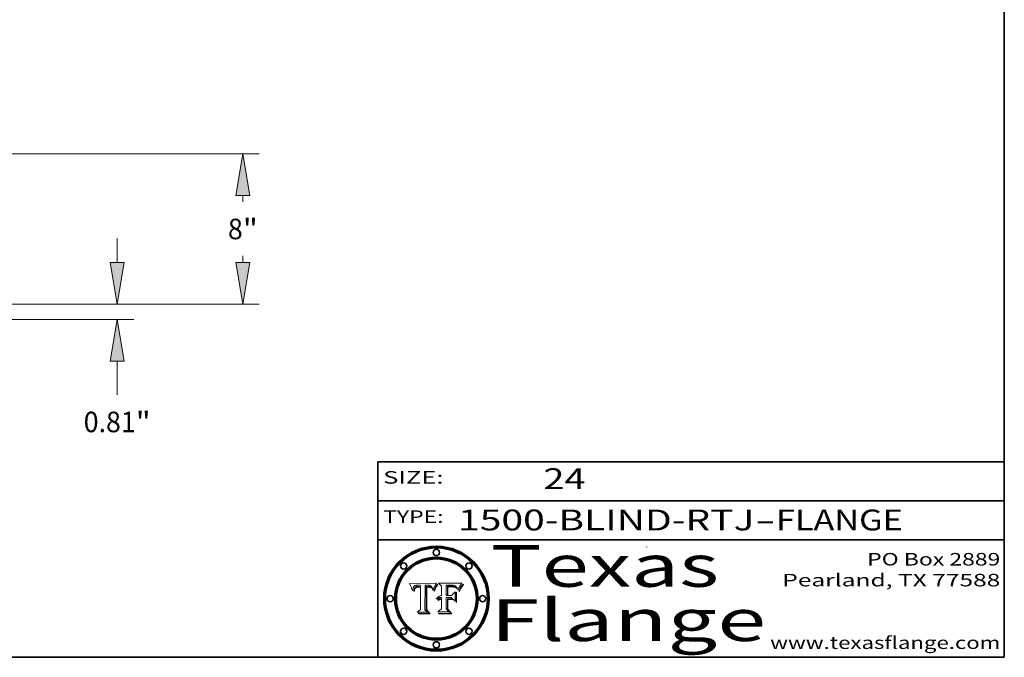
# Model space of a CAD drawing. Extents: x 0 to 10.8, y 0 to 8.3.
# Drawn here: x 6 to 10.8, y 0.2 to 3.3 of the extents above; entities that cross this region are included whole.
import ezdxf
from ezdxf.enums import TextEntityAlignment as Align

# ---------------------------------------------------------------- set-up
doc = ezdxf.new("R2010")
doc.units = 0
doc.header["$MEASUREMENT"] = 0
doc.layers.get('0').update_dxf_attribs({"lineweight": 13})
doc.layers.add('1', color=7, linetype='Continuous', lineweight=13)
doc.styles.get("Standard").update_dxf_attribs({"font": 'isocp.shx'})

# ---------------------------------------------------------------- blocks, each defined once
blk = doc.blocks.new('BLOCK1')
at = {"color": 7, "lineweight": 13, "ltscale": 0.03937}
for s, p, p2 in [('1500-BLIND-RTJ', (8.1336, 0.8582), (9.5534, 0.8582)), ('FLANGE', (9.6565, 0.8582), (10.2641, 0.8582)), ('-', (9.555, 0.8582), (9.655, 0.8582))]:
    blk.add_text(s, height=0.1, dxfattribs=at).set_placement(p, p2, align=Align.FIT)
blk = doc.blocks.new('BLOCK2')
at = {"color": 7, "lineweight": 13, "ltscale": 0.03937}
blk.add_text('24', height=0.1, dxfattribs=at).set_placement((8.5425, 1.056), (8.744, 1.056), align=Align.FIT)
blk = doc.blocks.new('BLOCK3')
at = {"color": 7, "lineweight": 13, "ltscale": 0.03937}
for s, p, p2 in [('PO Box 2889', (10.0931, 0.69), (10.7308, 0.69)), ('Pearland, TX 77588', (9.6867, 0.59), (10.7308, 0.59)), ('www.texasflange.com', (9.6286, 0.29), (10.7308, 0.29))]:
    blk.add_text(s, height=0.06, dxfattribs=at).set_placement(p, p2, align=Align.FIT)
blk = doc.blocks.new('BLOCK4')
at = {"color": 7, "lineweight": 13, "ltscale": 0.03937}
for s, p, p2 in [('Texas', (8.2892, 0.5879), (9.3837, 0.5879)), ('Flange', (8.2892, 0.3279), (9.6089, 0.3279))]:
    blk.add_text(s, height=0.2, dxfattribs=at).set_placement(p, p2, align=Align.FIT)
blk = doc.blocks.new('BLOCK5')
at = {"color": 7, "lineweight": 5, "ltscale": 0.00324}
blk.add_line((8.0298, 0.6053), (7.9003, 0.6042), dxfattribs=at)
at = {"color": 7, "lineweight": 5, "ltscale": 0.000103115}
blk.add_line((7.9003, 0.6042), (7.9022, 0.6005), dxfattribs=at)
at = {"color": 7, "lineweight": 5, "ltscale": 0.000100453}
blk.add_line((7.9022, 0.6005), (7.9039, 0.597), dxfattribs=at)
at = {"color": 7, "lineweight": 5, "ltscale": 9.78009e-05}
blk.add_line((7.9039, 0.597), (7.9056, 0.5934), dxfattribs=at)
at = {"color": 7, "lineweight": 5, "ltscale": 9.51532e-05}
blk.add_line((7.9056, 0.5934), (7.9072, 0.59), dxfattribs=at)
at = {"color": 7, "lineweight": 5, "ltscale": 9.25048e-05}
blk.add_line((7.9072, 0.59), (7.9087, 0.5866), dxfattribs=at)
at = {"color": 7, "lineweight": 5, "ltscale": 8.99068e-05}
blk.add_line((7.9087, 0.5866), (7.9101, 0.5833), dxfattribs=at)
at = {"color": 7, "lineweight": 5, "ltscale": 8.73531e-05}
blk.add_line((7.9101, 0.5833), (7.9114, 0.58), dxfattribs=at)
at = {"color": 7, "lineweight": 5, "ltscale": 8.48421e-05}
blk.add_line((7.9114, 0.58), (7.9126, 0.5768), dxfattribs=at)
at = {"color": 7, "lineweight": 5, "ltscale": 8.23394e-05}
blk.add_line((7.9126, 0.5768), (7.9137, 0.5737), dxfattribs=at)
at = {"color": 7, "lineweight": 5, "ltscale": 9.5007e-05}
blk.add_line((7.9137, 0.5737), (7.9159, 0.5707), dxfattribs=at)
at = {"color": 7, "lineweight": 5, "ltscale": 6.5787e-05}
blk.add_line((7.9159, 0.5707), (7.9161, 0.5733), dxfattribs=at)
at = {"color": 7, "lineweight": 5, "ltscale": 6.21658e-05}
blk.add_line((7.9161, 0.5733), (7.9164, 0.5758), dxfattribs=at)
at = {"color": 7, "lineweight": 5, "ltscale": 5.86699e-05}
blk.add_line((7.9164, 0.5758), (7.9168, 0.5781), dxfattribs=at)
at = {"color": 7, "lineweight": 5, "ltscale": 5.54066e-05}
blk.add_line((7.9168, 0.5781), (7.9173, 0.5802), dxfattribs=at)
at = {"color": 7, "lineweight": 5, "ltscale": 5.23527e-05}
blk.add_line((7.9173, 0.5802), (7.918, 0.5822), dxfattribs=at)
at = {"color": 7, "lineweight": 5, "ltscale": 4.95602e-05}
blk.add_line((7.918, 0.5822), (7.9187, 0.5841), dxfattribs=at)
at = {"color": 7, "lineweight": 5, "ltscale": 4.71572e-05}
blk.add_line((7.9187, 0.5841), (7.9195, 0.5858), dxfattribs=at)
at = {"color": 7, "lineweight": 5, "ltscale": 4.50516e-05}
blk.add_line((7.9195, 0.5858), (7.9205, 0.5873), dxfattribs=at)
at = {"color": 7, "lineweight": 5, "ltscale": 4.34491e-05}
blk.add_line((7.9205, 0.5873), (7.9216, 0.5887), dxfattribs=at)
at = {"color": 7, "lineweight": 5, "ltscale": 6.17484e-05}
blk.add_line((7.9217, 0.5696), (7.9215, 0.5671), dxfattribs=at)
at = {"color": 7, "lineweight": 5, "ltscale": 7.03016e-05}
blk.add_line((7.9215, 0.5671), (7.9243, 0.5671), dxfattribs=at)
at = {"color": 7, "lineweight": 5, "ltscale": 4.22981e-05}
blk.add_line((7.9216, 0.5887), (7.9228, 0.5899), dxfattribs=at)
at = {"color": 7, "lineweight": 5, "ltscale": 5.82307e-05}
blk.add_line((7.9221, 0.5719), (7.9217, 0.5696), dxfattribs=at)
at = {"color": 7, "lineweight": 5, "ltscale": 5.4813e-05}
blk.add_line((7.9225, 0.574), (7.9221, 0.5719), dxfattribs=at)
at = {"color": 7, "lineweight": 5, "ltscale": 5.15682e-05}
blk.add_line((7.9231, 0.576), (7.9225, 0.574), dxfattribs=at)
at = {"color": 7, "lineweight": 5, "ltscale": 4.24485e-05}
blk.add_line((7.9228, 0.5899), (7.9241, 0.591), dxfattribs=at)
at = {"color": 7, "lineweight": 5, "ltscale": 4.84865e-05}
blk.add_line((7.9237, 0.5778), (7.9231, 0.576), dxfattribs=at)
at = {"color": 7, "lineweight": 5, "ltscale": 4.56021e-05}
blk.add_line((7.9244, 0.5795), (7.9237, 0.5778), dxfattribs=at)
at = {"color": 7, "lineweight": 5, "ltscale": 4.38915e-05}
blk.add_line((7.9241, 0.591), (7.9255, 0.5919), dxfattribs=at)
at = {"color": 7, "lineweight": 5, "ltscale": 5.37733e-05}
blk.add_line((7.9243, 0.5671), (7.9245, 0.5693), dxfattribs=at)
at = {"color": 7, "lineweight": 5, "ltscale": 4.29647e-05}
blk.add_line((7.9252, 0.5811), (7.9244, 0.5795), dxfattribs=at)
at = {"color": 7, "lineweight": 5, "ltscale": 5.06901e-05}
blk.add_line((7.9245, 0.5693), (7.9248, 0.5713), dxfattribs=at)
at = {"color": 7, "lineweight": 5, "ltscale": 4.77131e-05}
blk.add_line((7.9248, 0.5713), (7.9251, 0.5731), dxfattribs=at)
at = {"color": 7, "lineweight": 5, "ltscale": 4.48863e-05}
blk.add_line((7.9251, 0.5731), (7.9256, 0.5749), dxfattribs=at)
at = {"color": 7, "lineweight": 5, "ltscale": 4.06864e-05}
blk.add_line((7.926, 0.5824), (7.9252, 0.5811), dxfattribs=at)
at = {"color": 7, "lineweight": 5, "ltscale": 4.58171e-05}
blk.add_line((7.9255, 0.5919), (7.9272, 0.5928), dxfattribs=at)
at = {"color": 7, "lineweight": 5, "ltscale": 4.22422e-05}
blk.add_line((7.9256, 0.5749), (7.9261, 0.5765), dxfattribs=at)
at = {"color": 7, "lineweight": 5, "ltscale": 3.86873e-05}
blk.add_line((7.927, 0.5837), (7.926, 0.5824), dxfattribs=at)
at = {"color": 7, "lineweight": 5, "ltscale": 7.72266e-05}
blk.add_line((7.9261, 0.5765), (7.9274, 0.5793), dxfattribs=at)
at = {"color": 7, "lineweight": 5, "ltscale": 7.40831e-05}
blk.add_line((7.9291, 0.5857), (7.927, 0.5837), dxfattribs=at)
at = {"color": 7, "lineweight": 5, "ltscale": 4.81176e-05}
blk.add_line((7.9272, 0.5928), (7.9289, 0.5935), dxfattribs=at)
at = {"color": 7, "lineweight": 5, "ltscale": 6.93722e-05}
blk.add_line((7.9274, 0.5793), (7.9289, 0.5816), dxfattribs=at)
at = {"color": 7, "lineweight": 5, "ltscale": 5.08108e-05}
blk.add_line((7.9289, 0.5935), (7.9309, 0.5941), dxfattribs=at)
at = {"color": 7, "lineweight": 5, "ltscale": 6.514e-05}
blk.add_line((7.9289, 0.5816), (7.9308, 0.5834), dxfattribs=at)
at = {"color": 7, "lineweight": 5, "ltscale": 3.83282e-05}
blk.add_line((7.9304, 0.5865), (7.9291, 0.5857), dxfattribs=at)
at = {"color": 7, "lineweight": 5, "ltscale": 4.01292e-05}
blk.add_line((7.9318, 0.5873), (7.9304, 0.5865), dxfattribs=at)
at = {"color": 7, "lineweight": 5, "ltscale": 6.9428e-05}
blk.add_line((7.9308, 0.5834), (7.9332, 0.5848), dxfattribs=at)
at = {"color": 7, "lineweight": 5, "ltscale": 5.37678e-05}
blk.add_line((7.9309, 0.5941), (7.933, 0.5946), dxfattribs=at)
at = {"color": 7, "lineweight": 5, "ltscale": 4.21777e-05}
blk.add_line((7.9334, 0.5879), (7.9318, 0.5873), dxfattribs=at)
at = {"color": 7, "lineweight": 5, "ltscale": 5.70415e-05}
blk.add_line((7.933, 0.5946), (7.9352, 0.595), dxfattribs=at)
at = {"color": 7, "lineweight": 5, "ltscale": 3.75465e-05}
blk.add_line((7.9332, 0.5848), (7.9346, 0.5853), dxfattribs=at)
at = {"color": 7, "lineweight": 5, "ltscale": 4.46091e-05}
blk.add_line((7.9351, 0.5885), (7.9334, 0.5879), dxfattribs=at)
at = {"color": 7, "lineweight": 5, "ltscale": 3.98865e-05}
blk.add_line((7.9346, 0.5853), (7.9362, 0.5858), dxfattribs=at)
at = {"color": 7, "lineweight": 5, "ltscale": 4.73192e-05}
blk.add_line((7.9369, 0.5889), (7.9351, 0.5885), dxfattribs=at)
at = {"color": 7, "lineweight": 5, "ltscale": 6.04204e-05}
blk.add_line((7.9352, 0.595), (7.9376, 0.5953), dxfattribs=at)
at = {"color": 7, "lineweight": 5, "ltscale": 4.23744e-05}
blk.add_line((7.9362, 0.5858), (7.9378, 0.5862), dxfattribs=at)
at = {"color": 7, "lineweight": 5, "ltscale": 5.02154e-05}
blk.add_line((7.9389, 0.5893), (7.9369, 0.5889), dxfattribs=at)
at = {"color": 7, "lineweight": 5, "ltscale": 6.4089e-05}
blk.add_line((7.9376, 0.5953), (7.9402, 0.5955), dxfattribs=at)
at = {"color": 7, "lineweight": 5, "ltscale": 4.50998e-05}
blk.add_line((7.9378, 0.5862), (7.9396, 0.5865), dxfattribs=at)
at = {"color": 7, "lineweight": 5, "ltscale": 5.3275e-05}
blk.add_line((7.941, 0.5895), (7.9389, 0.5893), dxfattribs=at)
at = {"color": 7, "lineweight": 5, "ltscale": 4.79821e-05}
blk.add_line((7.9396, 0.5865), (7.9415, 0.5867), dxfattribs=at)
at = {"color": 7, "lineweight": 5, "ltscale": 6.78085e-05}
blk.add_line((7.9402, 0.5955), (7.9429, 0.5956), dxfattribs=at)
at = {"color": 7, "lineweight": 5, "ltscale": 5.65615e-05}
blk.add_line((7.9433, 0.5897), (7.941, 0.5895), dxfattribs=at)
at = {"color": 7, "lineweight": 5, "ltscale": 5.09872e-05}
blk.add_line((7.9415, 0.5867), (7.9435, 0.5869), dxfattribs=at)
at = {"color": 7, "lineweight": 5, "ltscale": 5.0286e-05}
blk.add_line((7.9429, 0.5956), (7.9449, 0.5955), dxfattribs=at)
at = {"color": 7, "lineweight": 5, "ltscale": 5.99065e-05}
blk.add_line((7.9457, 0.5897), (7.9433, 0.5897), dxfattribs=at)
at = {"color": 7, "lineweight": 5, "ltscale": 5.40933e-05}
blk.add_line((7.9435, 0.5869), (7.9457, 0.5869), dxfattribs=at)
at = {"color": 7, "lineweight": 5, "ltscale": 5.14153e-05}
blk.add_line((7.9449, 0.5955), (7.9469, 0.5955), dxfattribs=at)
at = {"color": 7, "lineweight": 5, "ltscale": 0.000162237}
blk.add_line((7.9522, 0.5896), (7.9457, 0.5897), dxfattribs=at)
at = {"color": 7, "lineweight": 5, "ltscale": 0.000191986}
blk.add_line((7.9457, 0.5869), (7.9534, 0.5868), dxfattribs=at)
at = {"color": 7, "lineweight": 5, "ltscale": 5.25609e-05}
blk.add_line((7.9469, 0.5955), (7.949, 0.5953), dxfattribs=at)
at = {"color": 7, "lineweight": 5, "ltscale": 5.37478e-05}
blk.add_line((7.949, 0.5953), (7.9512, 0.5951), dxfattribs=at)
at = {"color": 7, "lineweight": 5, "ltscale": 5.49198e-05}
blk.add_line((7.9512, 0.5951), (7.9534, 0.5949), dxfattribs=at)
at = {"color": 7, "lineweight": 5, "ltscale": 0.000135787}
blk.add_line((7.9534, 0.5949), (7.9522, 0.5896), dxfattribs=at)
at = {"color": 7, "lineweight": 5, "ltscale": 0.00269}
blk.add_line((7.9534, 0.5868), (7.9534, 0.4792), dxfattribs=at)
at = {"color": 7, "lineweight": 5, "ltscale": 0.002931}
blk.add_line((7.9749, 0.4783), (7.9762, 0.5956), dxfattribs=at)
at = {"color": 7, "lineweight": 5, "ltscale": 4.88309e-05}
blk.add_line((7.9762, 0.5956), (7.9781, 0.5957), dxfattribs=at)
at = {"color": 7, "lineweight": 5, "ltscale": 4.87696e-05}
blk.add_line((7.9781, 0.5957), (7.9801, 0.5958), dxfattribs=at)
at = {"color": 7, "lineweight": 5, "ltscale": 4.87218e-05}
blk.add_line((7.9801, 0.5958), (7.982, 0.5959), dxfattribs=at)
at = {"color": 7, "lineweight": 5, "ltscale": 4.86926e-05}
blk.add_line((7.982, 0.5959), (7.984, 0.596), dxfattribs=at)
at = {"color": 7, "lineweight": 5, "ltscale": 4.8677e-05}
blk.add_line((7.984, 0.596), (7.9859, 0.596), dxfattribs=at)
at = {"color": 7, "lineweight": 5, "ltscale": 5.79538e-05}
blk.add_line((7.9859, 0.596), (7.9882, 0.5959), dxfattribs=at)
at = {"color": 7, "lineweight": 5, "ltscale": 5.50105e-05}
blk.add_line((7.9882, 0.5959), (7.9904, 0.5958), dxfattribs=at)
at = {"color": 7, "lineweight": 5, "ltscale": 5.22111e-05}
blk.add_line((7.9904, 0.5958), (7.9925, 0.5956), dxfattribs=at)
at = {"color": 7, "lineweight": 5, "ltscale": 4.94853e-05}
blk.add_line((7.9925, 0.5956), (7.9945, 0.5952), dxfattribs=at)
at = {"color": 7, "lineweight": 5, "ltscale": 4.69867e-05}
blk.add_line((7.9945, 0.5952), (7.9963, 0.5948), dxfattribs=at)
at = {"color": 7, "lineweight": 5, "ltscale": 4.4644e-05}
blk.add_line((7.9963, 0.5948), (7.998, 0.5943), dxfattribs=at)
at = {"color": 7, "lineweight": 5, "ltscale": 4.25388e-05}
blk.add_line((7.998, 0.5943), (7.9996, 0.5937), dxfattribs=at)
at = {"color": 7, "lineweight": 5, "ltscale": 4.06936e-05}
blk.add_line((7.9996, 0.5937), (8.001, 0.5929), dxfattribs=at)
at = {"color": 7, "lineweight": 5, "ltscale": 3.91439e-05}
blk.add_line((8.001, 0.5929), (8.0024, 0.5921), dxfattribs=at)
at = {"color": 7, "lineweight": 5, "ltscale": 3.79217e-05}
blk.add_line((8.0024, 0.5921), (8.0036, 0.5912), dxfattribs=at)
at = {"color": 7, "lineweight": 5, "ltscale": 3.82045e-05}
blk.add_line((8.0036, 0.5912), (8.0047, 0.5902), dxfattribs=at)
at = {"color": 7, "lineweight": 5, "ltscale": 3.99235e-05}
blk.add_line((8.0047, 0.5902), (8.0058, 0.589), dxfattribs=at)
at = {"color": 7, "lineweight": 5, "ltscale": 4.20052e-05}
blk.add_line((8.0058, 0.589), (8.0068, 0.5877), dxfattribs=at)
at = {"color": 7, "lineweight": 5, "ltscale": 4.42829e-05}
blk.add_line((8.0068, 0.5877), (8.0078, 0.5862), dxfattribs=at)
at = {"color": 7, "lineweight": 5, "ltscale": 4.68654e-05}
blk.add_line((8.0078, 0.5862), (8.0087, 0.5846), dxfattribs=at)
at = {"color": 7, "lineweight": 5, "ltscale": 4.95626e-05}
blk.add_line((8.0087, 0.5846), (8.0096, 0.5828), dxfattribs=at)
at = {"color": 7, "lineweight": 5, "ltscale": 5.25037e-05}
blk.add_line((8.0096, 0.5828), (8.0104, 0.5809), dxfattribs=at)
at = {"color": 7, "lineweight": 5, "ltscale": 5.554e-05}
blk.add_line((8.0104, 0.5809), (8.0112, 0.5788), dxfattribs=at)
at = {"color": 7, "lineweight": 5, "ltscale": 5.87204e-05}
blk.add_line((8.0112, 0.5788), (8.0119, 0.5765), dxfattribs=at)
at = {"color": 7, "lineweight": 5, "ltscale": 6.19363e-05}
blk.add_line((8.0119, 0.5765), (8.0125, 0.5741), dxfattribs=at)
at = {"color": 7, "lineweight": 5, "ltscale": 5.73529e-05}
blk.add_line((8.0125, 0.5741), (8.0141, 0.5725), dxfattribs=at)
at = {"color": 7, "lineweight": 5, "ltscale": 5.36381e-05}
blk.add_line((8.0141, 0.5725), (8.0148, 0.5746), dxfattribs=at)
at = {"color": 7, "lineweight": 5, "ltscale": 5.20356e-05}
blk.add_line((8.0148, 0.5746), (8.0155, 0.5765), dxfattribs=at)
at = {"color": 7, "lineweight": 5, "ltscale": 5.05025e-05}
blk.add_line((8.0155, 0.5765), (8.0161, 0.5784), dxfattribs=at)
at = {"color": 7, "lineweight": 5, "ltscale": 4.89753e-05}
blk.add_line((8.0161, 0.5784), (8.0168, 0.5803), dxfattribs=at)
at = {"color": 7, "lineweight": 5, "ltscale": 4.74568e-05}
blk.add_line((8.0168, 0.5803), (8.0175, 0.582), dxfattribs=at)
at = {"color": 7, "lineweight": 5, "ltscale": 4.59543e-05}
blk.add_line((8.0175, 0.582), (8.0182, 0.5837), dxfattribs=at)
at = {"color": 7, "lineweight": 5, "ltscale": 4.4442e-05}
blk.add_line((8.0182, 0.5837), (8.019, 0.5854), dxfattribs=at)
at = {"color": 7, "lineweight": 5, "ltscale": 4.29963e-05}
blk.add_line((8.019, 0.5854), (8.0197, 0.5869), dxfattribs=at)
at = {"color": 7, "lineweight": 5, "ltscale": 4.15607e-05}
blk.add_line((8.0197, 0.5869), (8.0204, 0.5884), dxfattribs=at)
at = {"color": 7, "lineweight": 5, "ltscale": 4.0176e-05}
blk.add_line((8.0204, 0.5884), (8.0212, 0.5898), dxfattribs=at)
at = {"color": 7, "lineweight": 5, "ltscale": 0.000399523}
blk.add_line((8.0212, 0.5898), (8.029, 0.6038), dxfattribs=at)
at = {"color": 7, "lineweight": 5, "ltscale": 4.35633e-05}
blk.add_line((8.029, 0.6038), (8.0298, 0.6053), dxfattribs=at)
at = {"color": 7, "lineweight": 5, "ltscale": 0.000493338}
blk.add_line((7.9534, 0.4792), (7.9382, 0.4665), dxfattribs=at)
at = {"color": 7, "lineweight": 5, "ltscale": 0.000434364}
blk.add_line((7.9876, 0.4665), (7.9749, 0.4783), dxfattribs=at)
at = {"color": 7, "lineweight": 5, "ltscale": 0.001236}
blk.add_line((7.9382, 0.4665), (7.9876, 0.4665), dxfattribs=at)
blk = doc.blocks.new('BLOCK6')
at = {"color": 7, "lineweight": 5, "ltscale": 0.000504919}
blk.add_line((8.0398, 0.6053), (8.0544, 0.5913), dxfattribs=at)
at = {"color": 7, "lineweight": 5, "ltscale": 0.002807}
blk.add_line((8.1521, 0.6053), (8.0398, 0.6053), dxfattribs=at)
at = {"color": 7, "lineweight": 5, "ltscale": 0.001141}
blk.add_line((8.0544, 0.5913), (8.0544, 0.5457), dxfattribs=at)
at = {"color": 7, "lineweight": 5, "ltscale": 0.001265}
blk.add_line((8.076, 0.5457), (8.076, 0.5963), dxfattribs=at)
at = {"color": 7, "lineweight": 5, "ltscale": 0.00010009}
blk.add_line((8.076, 0.5963), (8.08, 0.5962), dxfattribs=at)
at = {"color": 7, "lineweight": 5, "ltscale": 0.000262297}
blk.add_line((8.08, 0.5962), (8.0905, 0.5961), dxfattribs=at)
at = {"color": 7, "lineweight": 5, "ltscale": 7.8458e-05}
blk.add_line((8.0857, 0.5905), (8.0826, 0.5904), dxfattribs=at)
at = {"color": 7, "lineweight": 5, "ltscale": 0.001117}
blk.add_line((8.0826, 0.5904), (8.0826, 0.5457), dxfattribs=at)
at = {"color": 7, "lineweight": 5, "ltscale": 6.71447e-05}
blk.add_line((8.0853, 0.5874), (8.088, 0.5876), dxfattribs=at)
at = {"color": 7, "lineweight": 5, "ltscale": 0.001044}
blk.add_line((8.0853, 0.5457), (8.0853, 0.5874), dxfattribs=at)
at = {"color": 7, "lineweight": 5, "ltscale": 6.79766e-05}
blk.add_line((8.0885, 0.5906), (8.0857, 0.5905), dxfattribs=at)
at = {"color": 7, "lineweight": 5, "ltscale": 6.25167e-05}
blk.add_line((8.088, 0.5876), (8.0905, 0.5878), dxfattribs=at)
at = {"color": 7, "lineweight": 5, "ltscale": 6.96783e-05}
blk.add_line((8.0913, 0.5907), (8.0885, 0.5906), dxfattribs=at)
at = {"color": 7, "lineweight": 5, "ltscale": 0.000154143}
blk.add_line((8.0905, 0.5961), (8.0967, 0.5962), dxfattribs=at)
at = {"color": 7, "lineweight": 5, "ltscale": 5.79292e-05}
blk.add_line((8.0905, 0.5878), (8.0928, 0.5879), dxfattribs=at)
at = {"color": 7, "lineweight": 5, "ltscale": 7.14161e-05}
blk.add_line((8.0941, 0.5907), (8.0913, 0.5907), dxfattribs=at)
at = {"color": 7, "lineweight": 5, "ltscale": 5.334e-05}
blk.add_line((8.0928, 0.5879), (8.0949, 0.588), dxfattribs=at)
at = {"color": 7, "lineweight": 5, "ltscale": 7.31315e-05}
blk.add_line((8.097, 0.5908), (8.0941, 0.5907), dxfattribs=at)
at = {"color": 7, "lineweight": 5, "ltscale": 4.87983e-05}
blk.add_line((8.0949, 0.588), (8.0969, 0.588), dxfattribs=at)
at = {"color": 7, "lineweight": 5, "ltscale": 8.03713e-05}
blk.add_line((8.0967, 0.5962), (8.0999, 0.5962), dxfattribs=at)
at = {"color": 7, "lineweight": 5, "ltscale": 6.31844e-05}
blk.add_line((8.0969, 0.588), (8.0994, 0.588), dxfattribs=at)
at = {"color": 7, "lineweight": 5, "ltscale": 7.48528e-05}
blk.add_line((8.1, 0.5908), (8.097, 0.5908), dxfattribs=at)
at = {"color": 7, "lineweight": 5, "ltscale": 5.98639e-05}
blk.add_line((8.0994, 0.588), (8.1018, 0.5879), dxfattribs=at)
at = {"color": 7, "lineweight": 5, "ltscale": 7.56285e-05}
blk.add_line((8.0999, 0.5962), (8.1029, 0.596), dxfattribs=at)
at = {"color": 7, "lineweight": 5, "ltscale": 0.000106204}
blk.add_line((8.1043, 0.5907), (8.1, 0.5908), dxfattribs=at)
at = {"color": 7, "lineweight": 5, "ltscale": 5.64828e-05}
blk.add_line((8.1018, 0.5879), (8.1041, 0.5878), dxfattribs=at)
at = {"color": 7, "lineweight": 5, "ltscale": 7.09728e-05}
blk.add_line((8.1029, 0.596), (8.1057, 0.5958), dxfattribs=at)
at = {"color": 7, "lineweight": 5, "ltscale": 5.31538e-05}
blk.add_line((8.1041, 0.5878), (8.1062, 0.5877), dxfattribs=at)
at = {"color": 7, "lineweight": 5, "ltscale": 9.82815e-05}
blk.add_line((8.1082, 0.5903), (8.1043, 0.5907), dxfattribs=at)
at = {"color": 7, "lineweight": 5, "ltscale": 6.64247e-05}
blk.add_line((8.1057, 0.5958), (8.1084, 0.5955), dxfattribs=at)
at = {"color": 7, "lineweight": 5, "ltscale": 4.98579e-05}
blk.add_line((8.1062, 0.5877), (8.1082, 0.5875), dxfattribs=at)
at = {"color": 7, "lineweight": 5, "ltscale": 9.07975e-05}
blk.add_line((8.1118, 0.5898), (8.1082, 0.5903), dxfattribs=at)
at = {"color": 7, "lineweight": 5, "ltscale": 4.65618e-05}
blk.add_line((8.1082, 0.5875), (8.11, 0.5873), dxfattribs=at)
at = {"color": 7, "lineweight": 5, "ltscale": 6.19662e-05}
blk.add_line((8.1084, 0.5955), (8.1108, 0.5951), dxfattribs=at)
at = {"color": 7, "lineweight": 5, "ltscale": 4.32948e-05}
blk.add_line((8.11, 0.5873), (8.1117, 0.5871), dxfattribs=at)
at = {"color": 7, "lineweight": 5, "ltscale": 5.76855e-05}
blk.add_line((8.1108, 0.5951), (8.1131, 0.5946), dxfattribs=at)
at = {"color": 7, "lineweight": 5, "ltscale": 4.01241e-05}
blk.add_line((8.1117, 0.5871), (8.1133, 0.5868), dxfattribs=at)
at = {"color": 7, "lineweight": 5, "ltscale": 8.37777e-05}
blk.add_line((8.115, 0.589), (8.1118, 0.5898), dxfattribs=at)
at = {"color": 7, "lineweight": 5, "ltscale": 5.35144e-05}
blk.add_line((8.1131, 0.5946), (8.1152, 0.5941), dxfattribs=at)
at = {"color": 7, "lineweight": 5, "ltscale": 7.07787e-05}
blk.add_line((8.1133, 0.5868), (8.1161, 0.5862), dxfattribs=at)
at = {"color": 7, "lineweight": 5, "ltscale": 7.75432e-05}
blk.add_line((8.118, 0.5879), (8.115, 0.589), dxfattribs=at)
at = {"color": 7, "lineweight": 5, "ltscale": 4.95647e-05}
blk.add_line((8.1152, 0.5941), (8.117, 0.5934), dxfattribs=at)
at = {"color": 7, "lineweight": 5, "ltscale": 6.48228e-05}
blk.add_line((8.1161, 0.5862), (8.1185, 0.5854), dxfattribs=at)
at = {"color": 7, "lineweight": 5, "ltscale": 4.59337e-05}
blk.add_line((8.117, 0.5934), (8.1187, 0.5927), dxfattribs=at)
at = {"color": 7, "lineweight": 5, "ltscale": 7.20711e-05}
blk.add_line((8.1205, 0.5867), (8.118, 0.5879), dxfattribs=at)
at = {"color": 7, "lineweight": 5, "ltscale": 6.55881e-05}
blk.add_line((8.1185, 0.5854), (8.1209, 0.5842), dxfattribs=at)
at = {"color": 7, "lineweight": 5, "ltscale": 4.25471e-05}
blk.add_line((8.1187, 0.5927), (8.1202, 0.5919), dxfattribs=at)
at = {"color": 7, "lineweight": 5, "ltscale": 4.25074e-05}
blk.add_line((8.1202, 0.5919), (8.1216, 0.5909), dxfattribs=at)
at = {"color": 7, "lineweight": 5, "ltscale": 6.77002e-05}
blk.add_line((8.1228, 0.5852), (8.1205, 0.5867), dxfattribs=at)
at = {"color": 7, "lineweight": 5, "ltscale": 6.70416e-05}
blk.add_line((8.1209, 0.5842), (8.1232, 0.5829), dxfattribs=at)
at = {"color": 7, "lineweight": 5, "ltscale": 4.57046e-05}
blk.add_line((8.1216, 0.5909), (8.123, 0.5897), dxfattribs=at)
at = {"color": 7, "lineweight": 5, "ltscale": 6.46171e-05}
blk.add_line((8.1247, 0.5835), (8.1228, 0.5852), dxfattribs=at)
at = {"color": 7, "lineweight": 5, "ltscale": 4.92938e-05}
blk.add_line((8.123, 0.5897), (8.1244, 0.5883), dxfattribs=at)
at = {"color": 7, "lineweight": 5, "ltscale": 6.91849e-05}
blk.add_line((8.1232, 0.5829), (8.1254, 0.5812), dxfattribs=at)
at = {"color": 7, "lineweight": 5, "ltscale": 5.30859e-05}
blk.add_line((8.1244, 0.5883), (8.1258, 0.5868), dxfattribs=at)
at = {"color": 7, "lineweight": 5, "ltscale": 6.30754e-05}
blk.add_line((8.1263, 0.5815), (8.1247, 0.5835), dxfattribs=at)
at = {"color": 7, "lineweight": 5, "ltscale": 7.18996e-05}
blk.add_line((8.1254, 0.5812), (8.1276, 0.5793), dxfattribs=at)
at = {"color": 7, "lineweight": 5, "ltscale": 5.71802e-05}
blk.add_line((8.1258, 0.5868), (8.1272, 0.585), dxfattribs=at)
at = {"color": 7, "lineweight": 5, "ltscale": 6.30147e-05}
blk.add_line((8.1276, 0.5793), (8.1263, 0.5815), dxfattribs=at)
at = {"color": 7, "lineweight": 5, "ltscale": 6.13618e-05}
blk.add_line((8.1272, 0.585), (8.1286, 0.583), dxfattribs=at)
at = {"color": 7, "lineweight": 5, "ltscale": 6.57329e-05}
blk.add_line((8.1286, 0.583), (8.13, 0.5807), dxfattribs=at)
at = {"color": 7, "lineweight": 5, "ltscale": 7.01949e-05}
blk.add_line((8.13, 0.5807), (8.1315, 0.5783), dxfattribs=at)
at = {"color": 7, "lineweight": 5, "ltscale": 7.47805e-05}
blk.add_line((8.1315, 0.5783), (8.1329, 0.5757), dxfattribs=at)
at = {"color": 7, "lineweight": 5, "ltscale": 7.93914e-05}
blk.add_line((8.1329, 0.5757), (8.1343, 0.5728), dxfattribs=at)
at = {"color": 7, "lineweight": 5, "ltscale": 5.82449e-05}
blk.add_line((8.1343, 0.5728), (8.1352, 0.575), dxfattribs=at)
at = {"color": 7, "lineweight": 5, "ltscale": 5.88925e-05}
blk.add_line((8.1352, 0.575), (8.136, 0.5772), dxfattribs=at)
at = {"color": 7, "lineweight": 5, "ltscale": 5.57078e-05}
blk.add_line((8.136, 0.5772), (8.1369, 0.5793), dxfattribs=at)
at = {"color": 7, "lineweight": 5, "ltscale": 5.2567e-05}
blk.add_line((8.1369, 0.5793), (8.1377, 0.5812), dxfattribs=at)
at = {"color": 7, "lineweight": 5, "ltscale": 4.94253e-05}
blk.add_line((8.1377, 0.5812), (8.1385, 0.583), dxfattribs=at)
at = {"color": 7, "lineweight": 5, "ltscale": 4.62924e-05}
blk.add_line((8.1385, 0.583), (8.1392, 0.5847), dxfattribs=at)
at = {"color": 7, "lineweight": 5, "ltscale": 4.31788e-05}
blk.add_line((8.1392, 0.5847), (8.1399, 0.5863), dxfattribs=at)
at = {"color": 7, "lineweight": 5, "ltscale": 4.00421e-05}
blk.add_line((8.1399, 0.5863), (8.1406, 0.5877), dxfattribs=at)
at = {"color": 7, "lineweight": 5, "ltscale": 7.07088e-05}
blk.add_line((8.1406, 0.5877), (8.1419, 0.5903), dxfattribs=at)
at = {"color": 7, "lineweight": 5, "ltscale": 6.11807e-05}
blk.add_line((8.1419, 0.5903), (8.1431, 0.5924), dxfattribs=at)
at = {"color": 7, "lineweight": 5, "ltscale": 6.8775e-05}
blk.add_line((8.1431, 0.5924), (8.1445, 0.5947), dxfattribs=at)
at = {"color": 7, "lineweight": 5, "ltscale": 3.83666e-05}
blk.add_line((8.1445, 0.5947), (8.1454, 0.596), dxfattribs=at)
at = {"color": 7, "lineweight": 5, "ltscale": 4.09684e-05}
blk.add_line((8.1454, 0.596), (8.1463, 0.5974), dxfattribs=at)
at = {"color": 7, "lineweight": 5, "ltscale": 4.36186e-05}
blk.add_line((8.1463, 0.5974), (8.1473, 0.5988), dxfattribs=at)
at = {"color": 7, "lineweight": 5, "ltscale": 4.62797e-05}
blk.add_line((8.1473, 0.5988), (8.1484, 0.6003), dxfattribs=at)
at = {"color": 7, "lineweight": 5, "ltscale": 4.89244e-05}
blk.add_line((8.1484, 0.6003), (8.1495, 0.6019), dxfattribs=at)
at = {"color": 7, "lineweight": 5, "ltscale": 5.15938e-05}
blk.add_line((8.1495, 0.6019), (8.1507, 0.6036), dxfattribs=at)
at = {"color": 7, "lineweight": 5, "ltscale": 5.42941e-05}
blk.add_line((8.1507, 0.6036), (8.1521, 0.6053), dxfattribs=at)
at = {"color": 7, "lineweight": 5, "ltscale": 7.24478e-05}
blk.add_line((8.0341, 0.533), (8.033, 0.5303), dxfattribs=at)
at = {"color": 7, "lineweight": 5, "ltscale": 4.72383e-05}
blk.add_line((8.033, 0.5303), (8.0337, 0.5286), dxfattribs=at)
at = {"color": 7, "lineweight": 5, "ltscale": 5.40801e-05}
blk.add_line((8.0337, 0.5286), (8.0352, 0.5302), dxfattribs=at)
at = {"color": 7, "lineweight": 5, "ltscale": 6.91358e-05}
blk.add_line((8.0354, 0.5355), (8.0341, 0.533), dxfattribs=at)
at = {"color": 7, "lineweight": 5, "ltscale": 5.22259e-05}
blk.add_line((8.0352, 0.5302), (8.0368, 0.5316), dxfattribs=at)
at = {"color": 7, "lineweight": 5, "ltscale": 6.68728e-05}
blk.add_line((8.0369, 0.5376), (8.0354, 0.5355), dxfattribs=at)
at = {"color": 7, "lineweight": 5, "ltscale": 5.0626e-05}
blk.add_line((8.0368, 0.5316), (8.0384, 0.5328), dxfattribs=at)
at = {"color": 7, "lineweight": 5, "ltscale": 6.56415e-05}
blk.add_line((8.0387, 0.5395), (8.0369, 0.5376), dxfattribs=at)
at = {"color": 7, "lineweight": 5, "ltscale": 4.61631e-05}
blk.add_line((8.039, 0.5259), (8.0377, 0.5246), dxfattribs=at)
at = {"color": 7, "lineweight": 5, "ltscale": 7.65715e-05}
blk.add_line((8.0377, 0.5246), (8.0398, 0.5223), dxfattribs=at)
at = {"color": 7, "lineweight": 5, "ltscale": 4.93516e-05}
blk.add_line((8.0384, 0.5328), (8.04, 0.5339), dxfattribs=at)
at = {"color": 7, "lineweight": 5, "ltscale": 6.55187e-05}
blk.add_line((8.0408, 0.5412), (8.0387, 0.5395), dxfattribs=at)
at = {"color": 7, "lineweight": 5, "ltscale": 4.53272e-05}
blk.add_line((8.0404, 0.5271), (8.039, 0.5259), dxfattribs=at)
at = {"color": 7, "lineweight": 5, "ltscale": 4.36728e-05}
blk.add_line((8.0398, 0.5223), (8.0411, 0.5235), dxfattribs=at)
at = {"color": 7, "lineweight": 5, "ltscale": 4.84441e-05}
blk.add_line((8.04, 0.5339), (8.0418, 0.5348), dxfattribs=at)
at = {"color": 7, "lineweight": 5, "ltscale": 4.47682e-05}
blk.add_line((8.0419, 0.5281), (8.0404, 0.5271), dxfattribs=at)
at = {"color": 7, "lineweight": 5, "ltscale": 6.6503e-05}
blk.add_line((8.043, 0.5426), (8.0408, 0.5412), dxfattribs=at)
at = {"color": 7, "lineweight": 5, "ltscale": 4.23283e-05}
blk.add_line((8.0411, 0.5235), (8.0424, 0.5246), dxfattribs=at)
at = {"color": 7, "lineweight": 5, "ltscale": 4.79247e-05}
blk.add_line((8.0418, 0.5348), (8.0435, 0.5355), dxfattribs=at)
at = {"color": 7, "lineweight": 5, "ltscale": 4.46766e-05}
blk.add_line((8.0434, 0.529), (8.0419, 0.5281), dxfattribs=at)
at = {"color": 7, "lineweight": 5, "ltscale": 4.12902e-05}
blk.add_line((8.0424, 0.5246), (8.0437, 0.5255), dxfattribs=at)
at = {"color": 7, "lineweight": 5, "ltscale": 6.86342e-05}
blk.add_line((8.0455, 0.5438), (8.043, 0.5426), dxfattribs=at)
at = {"color": 7, "lineweight": 5, "ltscale": 4.48402e-05}
blk.add_line((8.045, 0.5298), (8.0434, 0.529), dxfattribs=at)
at = {"color": 7, "lineweight": 5, "ltscale": 4.7776e-05}
blk.add_line((8.0435, 0.5355), (8.0453, 0.5361), dxfattribs=at)
at = {"color": 7, "lineweight": 5, "ltscale": 4.05056e-05}
blk.add_line((8.0437, 0.5255), (8.0451, 0.5263), dxfattribs=at)
at = {"color": 7, "lineweight": 5, "ltscale": 4.54019e-05}
blk.add_line((8.0467, 0.5304), (8.045, 0.5298), dxfattribs=at)
at = {"color": 7, "lineweight": 5, "ltscale": 3.98781e-05}
blk.add_line((8.0451, 0.5263), (8.0466, 0.527), dxfattribs=at)
at = {"color": 7, "lineweight": 5, "ltscale": 4.80296e-05}
blk.add_line((8.0453, 0.5361), (8.0472, 0.5365), dxfattribs=at)
at = {"color": 7, "lineweight": 5, "ltscale": 7.17625e-05}
blk.add_line((8.0482, 0.5447), (8.0455, 0.5438), dxfattribs=at)
at = {"color": 7, "lineweight": 5, "ltscale": 3.96147e-05}
blk.add_line((8.0466, 0.527), (8.048, 0.5276), dxfattribs=at)
at = {"color": 7, "lineweight": 5, "ltscale": 4.63507e-05}
blk.add_line((8.0485, 0.5309), (8.0467, 0.5304), dxfattribs=at)
at = {"color": 7, "lineweight": 5, "ltscale": 4.86448e-05}
blk.add_line((8.0472, 0.5365), (8.0492, 0.5367), dxfattribs=at)
at = {"color": 7, "lineweight": 5, "ltscale": 3.96113e-05}
blk.add_line((8.048, 0.5276), (8.0496, 0.528), dxfattribs=at)
at = {"color": 7, "lineweight": 5, "ltscale": 7.56807e-05}
blk.add_line((8.0512, 0.5453), (8.0482, 0.5447), dxfattribs=at)
at = {"color": 7, "lineweight": 5, "ltscale": 4.75859e-05}
blk.add_line((8.0504, 0.5312), (8.0485, 0.5309), dxfattribs=at)
at = {"color": 7, "lineweight": 5, "ltscale": 4.9694e-05}
blk.add_line((8.0492, 0.5367), (8.0511, 0.5368), dxfattribs=at)
at = {"color": 7, "lineweight": 5, "ltscale": 3.98564e-05}
blk.add_line((8.0496, 0.528), (8.0511, 0.5284), dxfattribs=at)
at = {"color": 7, "lineweight": 5, "ltscale": 4.91026e-05}
blk.add_line((8.0523, 0.5315), (8.0504, 0.5312), dxfattribs=at)
at = {"color": 7, "lineweight": 5, "ltscale": 4.09268e-05}
blk.add_line((8.0511, 0.5368), (8.0528, 0.5367), dxfattribs=at)
at = {"color": 7, "lineweight": 5, "ltscale": 4.03575e-05}
blk.add_line((8.0511, 0.5284), (8.0527, 0.5285), dxfattribs=at)
at = {"color": 7, "lineweight": 5, "ltscale": 8.04224e-05}
blk.add_line((8.0544, 0.5457), (8.0512, 0.5453), dxfattribs=at)
at = {"color": 7, "lineweight": 5, "ltscale": 5.09119e-05}
blk.add_line((8.0544, 0.5315), (8.0523, 0.5315), dxfattribs=at)
at = {"color": 7, "lineweight": 5, "ltscale": 4.11658e-05}
blk.add_line((8.0527, 0.5285), (8.0544, 0.5286), dxfattribs=at)
at = {"color": 7, "lineweight": 5, "ltscale": 4.03821e-05}
blk.add_line((8.0528, 0.5367), (8.0544, 0.5366), dxfattribs=at)
at = {"color": 7, "lineweight": 5, "ltscale": 0.000127087}
blk.add_line((8.0544, 0.5366), (8.0544, 0.5315), dxfattribs=at)
at = {"color": 7, "lineweight": 5, "ltscale": 0.001163}
blk.add_line((8.0544, 0.5286), (8.0544, 0.4821), dxfattribs=at)
at = {"color": 7, "lineweight": 5, "ltscale": 0.000164963}
blk.add_line((8.0826, 0.5457), (8.076, 0.5457), dxfattribs=at)
at = {"color": 7, "lineweight": 5, "ltscale": 0.001363}
blk.add_line((8.076, 0.4821), (8.076, 0.5366), dxfattribs=at)
at = {"color": 7, "lineweight": 5, "ltscale": 0.000619197}
blk.add_line((8.076, 0.5366), (8.1008, 0.5366), dxfattribs=at)
at = {"color": 7, "lineweight": 5, "ltscale": 0.000408293}
blk.add_line((8.1016, 0.5457), (8.0853, 0.5457), dxfattribs=at)
at = {"color": 7, "lineweight": 5, "ltscale": 0.000638638}
blk.add_line((8.1008, 0.5366), (8.119, 0.5187), dxfattribs=at)
at = {"color": 7, "lineweight": 5, "ltscale": 0.000629287}
blk.add_line((8.119, 0.564), (8.1016, 0.5457), dxfattribs=at)
at = {"color": 7, "lineweight": 5, "ltscale": 0.001133}
blk.add_line((8.119, 0.5187), (8.119, 0.564), dxfattribs=at)
at = {"color": 7, "lineweight": 5, "ltscale": 0.000563728}
blk.add_line((8.0544, 0.4821), (8.0368, 0.468), dxfattribs=at)
at = {"color": 7, "lineweight": 5, "ltscale": 0.000493306}
blk.add_line((8.0899, 0.468), (8.076, 0.4821), dxfattribs=at)
at = {"color": 7, "lineweight": 5, "ltscale": 0.001328}
blk.add_line((8.0368, 0.468), (8.0899, 0.468), dxfattribs=at)
blk = doc.blocks.new('BLOCK20')
at = {"color": 7, "lineweight": 13, "ltscale": 0.03937}
for p, q in [((32.583, 2.222), (32.583, 3.5)), ((23.875, 0), (33.458, 0)), ((16.5, -0.813), (33.458, -0.813)), ((32.583, -4.84), (32.583, -3.035))]:
    blk.add_line(p, q, dxfattribs=at)
for points in [[(32.212, 2.222), (32.583, 0), (32.953, 2.222)], [(32.953, -3.035), (32.583, -0.813), (32.212, -3.035)]]:
    blk.add_lwpolyline(points, close=True, dxfattribs=at)
for points in [[(32.212, 2.222), (32.583, 0), (32.212, 2.222), (32.953, 2.222)], [(32.953, -3.035), (32.583, -0.813), (32.953, -3.035), (32.212, -3.035)]]:
    blk.add_solid(points, dxfattribs=at)
for s, height, p, p2 in [('0.81', 1.0936, (30.799, -6.822), (33.565, -6.822)), ('"', 1.094, (33.565, -6.822), (34.367, -6.822))]:
    blk.add_text(s, height=height, dxfattribs=at).set_placement(p, p2, align=Align.FIT)
blk = doc.blocks.new('BLOCK21')
at = {"color": 7, "lineweight": 13, "ltscale": 0.03937}
for p, q in [((23.875, 8), (40.145, 8)), ((23.875, 0), (40.145, 0))]:
    blk.add_line(p, q, dxfattribs=at)
at = {"color": 7, "lineweight": 13, "ltscale": 0.008553}
for p, q in [((39.27, 5.436), (39.27, 5.778)), ((39.27, 2.222), (39.27, 2.564))]:
    blk.add_line(p, q, dxfattribs=at)
at = {"color": 7, "lineweight": 13, "ltscale": 0.03937}
for points in [[(39.64, 5.778), (39.27, 8), (38.9, 5.778)], [(38.9, 2.222), (39.27, 0), (39.64, 2.222)]]:
    blk.add_lwpolyline(points, close=True, dxfattribs=at)
for points in [[(39.64, 5.778), (39.27, 8), (39.64, 5.778), (38.9, 5.778)], [(38.9, 2.222), (39.27, 0), (38.9, 2.222), (39.64, 2.222)]]:
    blk.add_solid(points, dxfattribs=at)
for s, p, p2 in [('8', (38.474, 3.453), (39.264, 3.453)), ('"', (39.264, 3.453), (40.066, 3.453))]:
    blk.add_text(s, height=1.094, dxfattribs=at).set_placement(p, p2, align=Align.FIT)

msp = doc.modelspace()

# ---------------------------------------------------------------- linework, layer by layer
at = {"color": 7, "lineweight": 13, "ltscale": 0.03937}
for points in [[(8.0298, 0.6053), (8.029, 0.6038), (8.0212, 0.5898), (8.0204, 0.5884), (8.0197, 0.5869), (8.019, 0.5854), (8.0182, 0.5837), (8.0175, 0.582), (8.0168, 0.5803), (8.0161, 0.5784), (8.0155, 0.5765), (8.0148, 0.5746), (8.0141, 0.5725), (8.0125, 0.5741), (8.0119, 0.5765), (8.0112, 0.5788), (8.0104, 0.5809), (8.0096, 0.5828), (8.0087, 0.5846), (8.0078, 0.5862), (8.0068, 0.5877), (8.0058, 0.589), (8.0047, 0.5902), (8.0036, 0.5912), (8.0024, 0.5921), (8.001, 0.5929), (7.9996, 0.5937), (7.998, 0.5943), (7.9963, 0.5948), (7.9945, 0.5952), (7.9925, 0.5956), (7.9904, 0.5958), (7.9882, 0.5959), (7.9859, 0.596), (7.984, 0.596), (7.982, 0.5959), (7.9801, 0.5958), (7.9781, 0.5957), (7.9762, 0.5956), (7.9749, 0.4783), (7.9876, 0.4665), (7.9382, 0.4665), (7.9534, 0.4792), (7.9534, 0.5868), (7.9457, 0.5869), (7.9435, 0.5869), (7.9415, 0.5867), (7.9396, 0.5865), (7.9378, 0.5862), (7.9362, 0.5858), (7.9346, 0.5853), (7.9332, 0.5848), (7.9308, 0.5834), (7.9289, 0.5816), (7.9274, 0.5793), (7.9261, 0.5765), (7.9256, 0.5749), (7.9251, 0.5731), (7.9248, 0.5713), (7.9245, 0.5693), (7.9243, 0.5671), (7.9215, 0.5671), (7.9217, 0.5696), (7.9221, 0.5719), (7.9225, 0.574), (7.9231, 0.576), (7.9237, 0.5778), (7.9244, 0.5795), (7.9252, 0.5811), (7.926, 0.5824), (7.927, 0.5837), (7.9291, 0.5857), (7.9304, 0.5865), (7.9318, 0.5873), (7.9334, 0.5879), (7.9351, 0.5885), (7.9369, 0.5889), (7.9389, 0.5893), (7.941, 0.5895), (7.9433, 0.5897), (7.9457, 0.5897), (7.9522, 0.5896), (7.9534, 0.5949), (7.9512, 0.5951), (7.949, 0.5953), (7.9469, 0.5955), (7.9449, 0.5955), (7.9429, 0.5956), (7.9402, 0.5955), (7.9376, 0.5953), (7.9352, 0.595), (7.933, 0.5946), (7.9309, 0.5941), (7.9289, 0.5935), (7.9272, 0.5928), (7.9255, 0.5919), (7.9241, 0.591), (7.9228, 0.5899), (7.9216, 0.5887), (7.9205, 0.5873), (7.9195, 0.5858), (7.9187, 0.5841), (7.918, 0.5822), (7.9173, 0.5802), (7.9168, 0.5781), (7.9164, 0.5758), (7.9161, 0.5733), (7.9159, 0.5707), (7.9137, 0.5737), (7.9126, 0.5768), (7.9114, 0.58), (7.9101, 0.5833), (7.9087, 0.5866), (7.9072, 0.59), (7.9056, 0.5934), (7.9039, 0.597), (7.9022, 0.6005), (7.9003, 0.6042)], [(8.0078, 0.5816), (8.0061, 0.5826), (8.0043, 0.5836), (8.0025, 0.5844), (8.0007, 0.5851), (7.9987, 0.5857), (7.9968, 0.5861), (7.9947, 0.5865), (7.9926, 0.5868), (7.9905, 0.587), (7.9883, 0.587), (7.9868, 0.587), (7.9852, 0.5869), (7.9836, 0.5868), (7.9835, 0.478), (8.0007, 0.4577), (7.9455, 0.4577), (7.943, 0.4606), (7.9948, 0.4606), (7.9803, 0.4771), (7.9803, 0.5898), (7.9861, 0.5899), (7.9882, 0.5899), (7.9901, 0.5899), (7.9919, 0.5898), (7.9935, 0.5897), (7.9951, 0.5895), (7.9978, 0.5891), (8.0001, 0.5886), (8.0019, 0.5879), (8.0035, 0.587), (8.0049, 0.5858), (8.0062, 0.5843), (8.0073, 0.5826)], [(8.0366, 0.5985), (8.0351, 0.5964), (8.0336, 0.5942), (8.0321, 0.5916), (8.0306, 0.5889), (8.029, 0.5858), (8.0274, 0.5825), (8.0258, 0.579), (8.0242, 0.5752), (8.0226, 0.5712), (8.021, 0.5669), (8.0181, 0.5679), (8.0201, 0.5732), (8.0217, 0.5773), (8.0232, 0.581), (8.0248, 0.5846), (8.0263, 0.5878), (8.0279, 0.5908), (8.0294, 0.5935), (8.0309, 0.5959), (8.0324, 0.5981), (8.0339, 0.6)], [(8.0398, 0.6053), (8.1521, 0.6053), (8.1507, 0.6036), (8.1495, 0.6019), (8.1484, 0.6003), (8.1473, 0.5988), (8.1463, 0.5974), (8.1454, 0.596), (8.1445, 0.5947), (8.1431, 0.5924), (8.1419, 0.5903), (8.1406, 0.5877), (8.1399, 0.5863), (8.1392, 0.5847), (8.1385, 0.583), (8.1377, 0.5812), (8.1369, 0.5793), (8.136, 0.5772), (8.1352, 0.575), (8.1343, 0.5728), (8.1329, 0.5757), (8.1315, 0.5783), (8.13, 0.5807), (8.1286, 0.583), (8.1272, 0.585), (8.1258, 0.5868), (8.1244, 0.5883), (8.123, 0.5897), (8.1216, 0.5909), (8.1202, 0.5919), (8.1187, 0.5927), (8.117, 0.5934), (8.1152, 0.5941), (8.1131, 0.5946), (8.1108, 0.5951), (8.1084, 0.5955), (8.1057, 0.5958), (8.1029, 0.596), (8.0999, 0.5962), (8.0967, 0.5962), (8.0905, 0.5961), (8.08, 0.5962), (8.076, 0.5963), (8.076, 0.5457), (8.0826, 0.5457), (8.0826, 0.5904), (8.0857, 0.5905), (8.0885, 0.5906), (8.0913, 0.5907), (8.0941, 0.5907), (8.097, 0.5908), (8.1, 0.5908), (8.1043, 0.5907), (8.1082, 0.5903), (8.1118, 0.5898), (8.115, 0.589), (8.118, 0.5879), (8.1205, 0.5867), (8.1228, 0.5852), (8.1247, 0.5835), (8.1263, 0.5815), (8.1276, 0.5793), (8.1254, 0.5812), (8.1232, 0.5829), (8.1209, 0.5842), (8.1185, 0.5854), (8.1161, 0.5862), (8.1133, 0.5868), (8.1117, 0.5871), (8.11, 0.5873), (8.1082, 0.5875), (8.1062, 0.5877), (8.1041, 0.5878), (8.1018, 0.5879), (8.0994, 0.588), (8.0969, 0.588), (8.0949, 0.588), (8.0928, 0.5879), (8.0905, 0.5878), (8.088, 0.5876), (8.0853, 0.5874), (8.0853, 0.5457), (8.1016, 0.5457), (8.119, 0.564), (8.119, 0.5187), (8.1008, 0.5366), (8.076, 0.5366), (8.076, 0.4821), (8.0899, 0.468), (8.0368, 0.468), (8.0544, 0.4821), (8.0544, 0.5286), (8.0527, 0.5285), (8.0511, 0.5284), (8.0496, 0.528), (8.048, 0.5276), (8.0466, 0.527), (8.0451, 0.5263), (8.0437, 0.5255), (8.0424, 0.5246), (8.0411, 0.5235), (8.0398, 0.5223), (8.0377, 0.5246), (8.039, 0.5259), (8.0404, 0.5271), (8.0419, 0.5281), (8.0434, 0.529), (8.045, 0.5298), (8.0467, 0.5304), (8.0485, 0.5309), (8.0504, 0.5312), (8.0523, 0.5315), (8.0544, 0.5315), (8.0544, 0.5366), (8.0528, 0.5367), (8.0511, 0.5368), (8.0492, 0.5367), (8.0472, 0.5365), (8.0453, 0.5361), (8.0435, 0.5355), (8.0418, 0.5348), (8.04, 0.5339), (8.0384, 0.5328), (8.0368, 0.5316), (8.0352, 0.5302), (8.0337, 0.5286), (8.033, 0.5303), (8.0341, 0.533), (8.0354, 0.5355), (8.0369, 0.5376), (8.0387, 0.5395), (8.0408, 0.5412), (8.043, 0.5426), (8.0455, 0.5438), (8.0482, 0.5447), (8.0512, 0.5453), (8.0544, 0.5457), (8.0544, 0.5913)], [(8.1603, 0.5987), (8.1573, 0.5951), (8.1545, 0.5916), (8.152, 0.5881), (8.1497, 0.5847), (8.1477, 0.5814), (8.1458, 0.5781), (8.1442, 0.5749), (8.1429, 0.5717), (8.1417, 0.5686), (8.1408, 0.5656), (8.1385, 0.5671), (8.1395, 0.5705), (8.1406, 0.5739), (8.142, 0.5773), (8.1437, 0.5806), (8.1455, 0.584), (8.1476, 0.5873), (8.15, 0.5906), (8.1525, 0.5939), (8.1553, 0.5972), (8.1583, 0.6005)], [(8.1075, 0.5275), (8.0853, 0.5275), (8.0853, 0.4812), (8.1044, 0.4577), (8.0417, 0.4577), (8.039, 0.4606), (8.0983, 0.4606), (8.0826, 0.4799), (8.0826, 0.5304), (8.1044, 0.5304)], [(8.1268, 0.5602), (8.1268, 0.5135), (8.124, 0.5151), (8.124, 0.5618)]]:
    msp.add_lwpolyline(points, close=True, dxfattribs=at)
at = {"color": 7, "lineweight": 70, "ltscale": 0.03937}
for radius in [0.2475, 0.195]:
    msp.add_circle((8.0298, 0.5312), radius, dxfattribs=at)
at = {"color": 7, "lineweight": 35, "ltscale": 0.03937}
for centre in [(8.0298, 0.7525), (7.8733, 0.6877), (8.1862, 0.6877), (7.8085, 0.5312), (8.251, 0.5312), (7.8733, 0.3748), (8.1862, 0.3748), (8.0298, 0.31)]:
    msp.add_circle(centre, 0.015, dxfattribs=at)
at = {"color": 7, "lineweight": 5, "ltscale": 0.03937}
msp.add_point((8.0298, 0.5312), dxfattribs=at)
at = {"layer": '1', "color": 7, "lineweight": 35, "ltscale": 0.03937}
for p, q in [((10.75, 8.25), (10.75, 0.25)), ((7.75, 1.1875), (10.75, 1.1875)), ((7.75, 1.1875), (7.75, 0.25)), ((7.75, 1), (10.75, 1)), ((7.75, 0.8125), (10.75, 0.8125)), ((0.25, 0.25), (10.75, 0.25))]:
    msp.add_line(p, q, dxfattribs=at)
at = {"layer": '1', "color": 7, "lineweight": 35, "ltscale": 3.21037e-05}
msp.add_line((9.0357, 0.7788), (9.0369, 0.7784), dxfattribs=at)

# ---------------------------------------------------------------- block references
at = {"lineweight": 0, "xscale": 0.09, "yscale": 0.09, "zscale": 0.09}
for name in ['BLOCK21', 'BLOCK20']:
    msp.add_blockref(name, (3.5687, 1.9428), dxfattribs=at)
at = {"lineweight": 0}
for name in ['BLOCK2', 'BLOCK1', 'BLOCK4', 'BLOCK3', 'BLOCK5', 'BLOCK6']:
    msp.add_blockref(name, (0, 0), dxfattribs=at)

# ---------------------------------------------------------------- texts
at = {"color": 7, "lineweight": 13, "ltscale": 0.03937}
for s, p, p2 in [('SIZE:', (7.7748, 1.0822), (8.0641, 1.0822)), ('TYPE:', (7.7748, 0.8942), (8.0641, 0.8942))]:
    msp.add_text(s, height=0.06, dxfattribs=at).set_placement(p, p2, align=Align.FIT)

doc.saveas('drawing.dxf')
